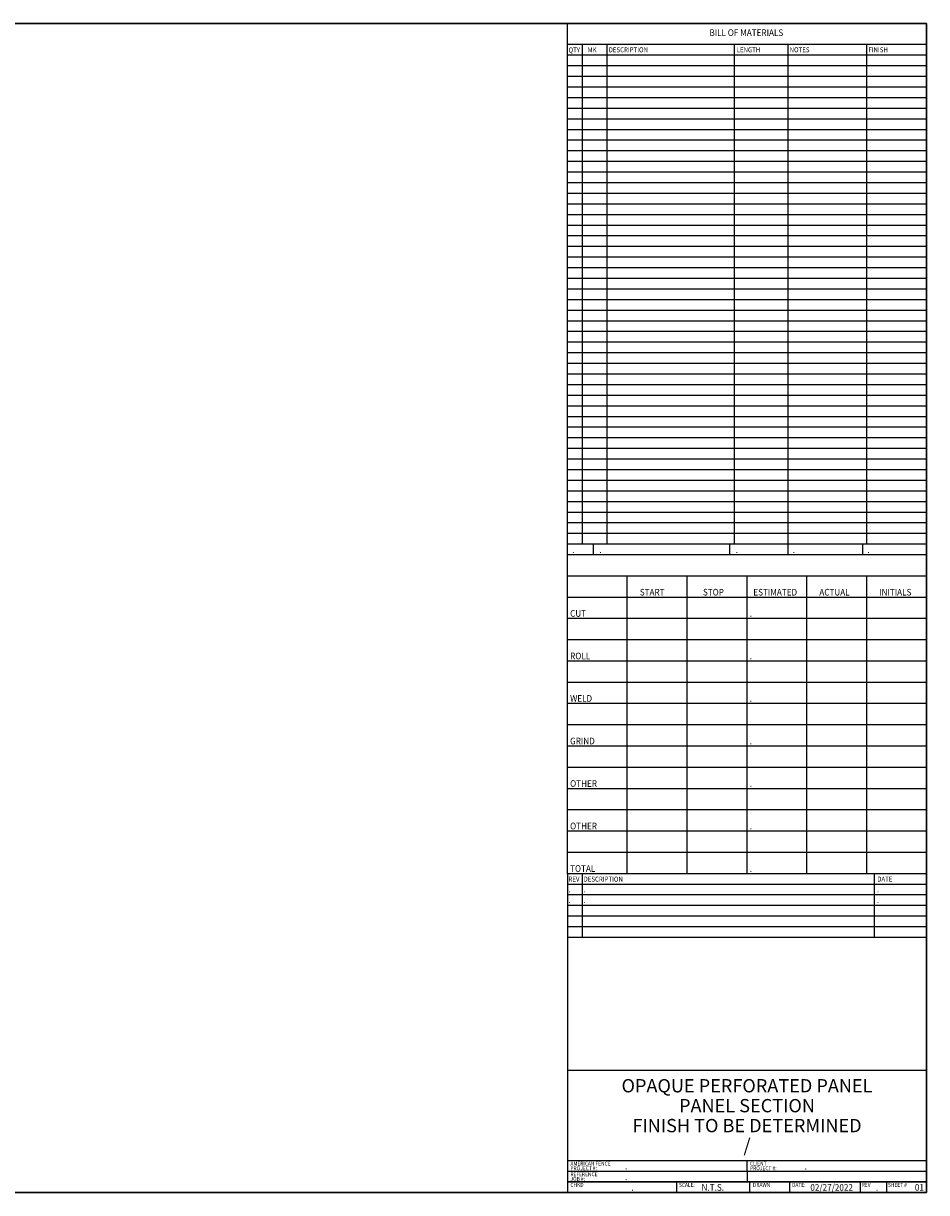
# Model space of a CAD drawing. Units: inches. Extents: x 371968 to 372240, y 221251 to 221427.
# Drawn here: x 372104 to 372240, y 221251 to 221427 of the extents above; entities that cross this region are included whole.
import ezdxf
from ezdxf.enums import TextEntityAlignment as Align

# ---------------------------------------------------------------- set-up
doc = ezdxf.new("R2010")
doc.units = ezdxf.units.IN
doc.header["$MEASUREMENT"] = 0
doc.layers.add('00 WR DIM', color=3, linetype='Continuous', lineweight=18)
doc.layers.add('00 WR SHEET', color=7, linetype='Continuous', lineweight=30)
doc.layers.add('00 WR SHEET 2', color=7, linetype='Continuous')
doc.layers.add('00 WR TEXT', color=3, linetype='Continuous')
doc.styles.add('00 WR TEXT', font='arial.ttf', dxfattribs={"width": 0.9})

msp = doc.modelspace()

# ---------------------------------------------------------------- linework, layer by layer
at = {"layer": '00 WR DIM'}
for p in [(372194.73435, 221318.54688), (372203.74905, 221318.54688), (372212.76375, 221318.54688), (372221.77845, 221308.94688), (372230.79315, 221308.94688)]:
    msp.add_point(p, dxfattribs=at)
at = {"layer": '00 WR SHEET', "color": 7}
for p, q in [((371967.80785, 221427.34688), (372239.80785, 221427.34688)), ((372239.80785, 221427.34688), (372239.80785, 221251.34688)), ((372239.80785, 221252.94688), (372185.71964, 221252.94688)), ((372239.80785, 221251.34688), (371967.80785, 221251.34688))]:
    msp.add_line(p, q, dxfattribs=at)
at = {"layer": '00 WR SHEET 2'}
for p, q in [((372185.71964, 221299.34688), (372185.71964, 221427.34688)), ((372239.80785, 221424.14688), (372185.71964, 221424.14688)), ((372187.98189, 221348.94688), (372187.98189, 221424.14688)), ((372191.70392, 221348.94688), (372191.70392, 221424.14688)), ((372210.89917, 221348.94688), (372210.89917, 221424.14688)), ((372218.95936, 221348.94688), (372218.95936, 221424.14688)), ((372230.81345, 221348.94688), (372230.81345, 221424.14688)), ((372239.80785, 221422.54688), (372185.71964, 221422.54688)), ((372239.80785, 221420.94688), (372185.71964, 221420.94688)), ((372239.80785, 221419.34688), (372185.71964, 221419.34688)), ((372239.80785, 221417.74688), (372185.71964, 221417.74688)), ((372239.80785, 221416.14688), (372185.71964, 221416.14688)), ((372239.80785, 221414.54688), (372185.71964, 221414.54688)), ((372239.80785, 221412.94688), (372185.71964, 221412.94688)), ((372239.80785, 221411.34688), (372185.71964, 221411.34688)), ((372239.80785, 221409.74688), (372185.71964, 221409.74688)), ((372239.80785, 221408.14688), (372185.71964, 221408.14688)), ((372239.80785, 221406.54688), (372185.71964, 221406.54688)), ((372239.80785, 221404.94688), (372185.71964, 221404.94688)), ((372239.80785, 221403.34688), (372185.71964, 221403.34688)), ((372239.80785, 221401.74688), (372185.71964, 221401.74688)), ((372239.80785, 221400.14688), (372185.71964, 221400.14688)), ((372239.80785, 221398.54688), (372185.71964, 221398.54688)), ((372239.80785, 221396.94688), (372185.71964, 221396.94688)), ((372239.80785, 221395.34688), (372185.71964, 221395.34688)), ((372239.80785, 221393.74688), (372185.71964, 221393.74688)), ((372239.80785, 221392.14688), (372185.71964, 221392.14688)), ((372239.80785, 221390.54688), (372185.71964, 221390.54688)), ((372239.80785, 221388.94688), (372185.71964, 221388.94688)), ((372239.80785, 221387.34688), (372185.71964, 221387.34688)), ((372239.80785, 221385.74688), (372185.71964, 221385.74688)), ((372239.80785, 221384.14688), (372185.71964, 221384.14688)), ((372239.80785, 221382.54688), (372185.71964, 221382.54688)), ((372239.80785, 221380.94688), (372185.71964, 221380.94688)), ((372239.80785, 221379.34688), (372185.71964, 221379.34688)), ((372239.80785, 221377.74688), (372185.71964, 221377.74688)), ((372239.80785, 221376.14688), (372185.71964, 221376.14688)), ((372239.80785, 221374.54688), (372185.71964, 221374.54688)), ((372239.80785, 221372.94688), (372185.71964, 221372.94688)), ((372239.80785, 221371.34688), (372185.71964, 221371.34688)), ((372239.80785, 221369.74688), (372185.71964, 221369.74688)), ((372239.80785, 221368.14688), (372185.71964, 221368.14688)), ((372239.80785, 221366.54688), (372185.71964, 221366.54688)), ((372239.80785, 221364.94688), (372185.71964, 221364.94688)), ((372239.80785, 221363.34688), (372185.71964, 221363.34688)), ((372239.80785, 221361.74688), (372185.71964, 221361.74688)), ((372239.80785, 221360.14688), (372185.71964, 221360.14688)), ((372239.80785, 221358.54688), (372185.71964, 221358.54688)), ((372239.80785, 221356.94688), (372185.71964, 221356.94688)), ((372239.80785, 221355.34688), (372185.71964, 221355.34688)), ((372239.80785, 221353.74688), (372185.71964, 221353.74688)), ((372239.80785, 221352.14688), (372185.71964, 221352.14688)), ((372239.80785, 221350.54688), (372185.71964, 221350.54688)), ((372239.80785, 221348.94688), (372185.71964, 221348.94688)), ((372189.63499, 221347.34688), (372189.63499, 221348.94688)), ((372210.16088, 221347.34688), (372210.16088, 221348.94688)), ((372218.95936, 221347.34688), (372218.95936, 221348.94688)), ((372230.20911, 221347.34688), (372230.20911, 221348.94688)), ((372239.80785, 221347.34688), (372185.71964, 221347.34688)), ((372239.80785, 221344.14688), (372185.71964, 221344.14688)), ((372194.73435, 221299.34688), (372194.73435, 221344.14688)), ((372203.74905, 221299.34688), (372203.74905, 221344.14688)), ((372212.76375, 221299.34688), (372212.76375, 221344.14688)), ((372221.77845, 221299.34688), (372221.77845, 221344.14688)), ((372230.79315, 221299.34688), (372230.79315, 221344.14688)), ((372239.80785, 221340.94688), (372185.71964, 221340.94688)), ((372239.80785, 221337.74688), (372185.71964, 221337.74688)), ((372239.80785, 221334.54688), (372185.71964, 221334.54688)), ((372239.80785, 221331.34688), (372185.71964, 221331.34688)), ((372239.80785, 221328.14688), (372185.71964, 221328.14688)), ((372239.80785, 221324.94688), (372185.71964, 221324.94688)), ((372239.80785, 221321.74688), (372185.71964, 221321.74688)), ((372239.80785, 221318.54688), (372185.71964, 221318.54688)), ((372239.80785, 221315.34688), (372185.71964, 221315.34688)), ((372239.80785, 221312.14688), (372185.71964, 221312.14688)), ((372239.80785, 221308.94688), (372185.71964, 221308.94688)), ((372239.80785, 221305.74688), (372185.71964, 221305.74688)), ((372239.80785, 221302.54688), (372185.71964, 221302.54688)), ((372185.71964, 221299.34688), (372185.71964, 221251.34688)), ((372239.80785, 221299.34688), (372185.71964, 221299.34688)), ((372187.99186, 221289.74688), (372187.99186, 221299.34688)), ((372231.96665, 221289.74688), (372231.96665, 221299.34688)), ((372239.80785, 221297.74688), (372185.71964, 221297.74688)), ((372239.80785, 221296.14688), (372185.71964, 221296.14688)), ((372239.80785, 221294.54688), (372185.71964, 221294.54688)), ((372239.80785, 221292.94688), (372185.71964, 221292.94688)), ((372239.80785, 221291.34688), (372185.71964, 221291.34688)), ((372239.80785, 221289.74688), (372185.71964, 221289.74688)), ((372239.80785, 221289.74688), (372185.71964, 221289.74688)), ((372239.80785, 221269.72385), (372185.71964, 221269.72385)), ((372239.80785, 221256.14688), (372185.71964, 221256.14688)), ((372212.76375, 221254.54688), (372212.76375, 221256.14688)), ((372239.80785, 221254.54688), (372185.71964, 221254.54688)), ((372212.76375, 221254.54688), (372212.76375, 221252.94688)), ((372202.2043, 221251.34688), (372202.2043, 221252.94688)), ((372213.2043, 221251.34688), (372213.2043, 221252.94688)), ((372219.2043, 221251.34688), (372219.2043, 221252.94688)), ((372229.87048, 221251.34688), (372229.87048, 221252.94688)), ((372233.80785, 221251.34688), (372233.80785, 221252.94688))]:
    msp.add_line(p, q, dxfattribs=at)

# ---------------------------------------------------------------- texts
at = {"layer": '00 WR TEXT', "style": '00 WR TEXT', "width": 0.9}
for s, p in [('BILL OF MATERIALS', (372207.09782, 221425.44843)), ('.', (372186.44508, 221347.62733)), ('.', (372190.53914, 221347.62733)), ('.', (372211.06502, 221347.62733)), ('.', (372219.64418, 221347.62733)), ('.', (372230.89392, 221347.62733)), ('START', (372196.62113, 221341.22733)), ('STOP', (372206.13266, 221341.22733)), ('ESTIMATED', (372213.71208, 221341.22733)), ('ACTUAL', (372223.65273, 221341.22733)), ('INITIALS', (372232.66743, 221341.22733)), ('CUT', (372186.12977, 221338.02733)), ('.', (372213.17387, 221338.02733)), ('ROLL', (372186.12977, 221331.62733)), ('.', (372213.17387, 221331.62733)), ('WELD', (372186.12977, 221325.22733)), ('.', (372213.17387, 221325.22733)), ('GRIND', (372186.12977, 221318.82733)), ('.', (372213.17387, 221318.82733)), ('OTHER', (372186.12977, 221312.42733)), ('.', (372213.17387, 221312.42733)), ('OTHER', (372186.12977, 221306.02733)), ('.', (372213.17387, 221306.02733)), ('TOTAL', (372186.12977, 221299.62733)), ('.', (372213.17387, 221299.62733)), ('.', (372194.3852, 221254.82733)), ('.', (372221.4293, 221254.82733)), ('.', (372194.3852, 221253.22733)), ('.', (372195.35929, 221251.62733)), ('N.T.S.', (372205.92273, 221251.62733)), ('02/27/2022', (372222.29858, 221251.62733)), ('.', (372232.16503, 221251.62733)), ('01', (372238.03785, 221251.62733))]:
    msp.add_text(s, height=1, dxfattribs=at).set_placement(p)
for s, height, p in [('QTY', 0.75, (372185.8932, 221423.71885)), ('MK', 0.75, (372188.76677, 221423.71885)), ('DESCRIPTION', 0.75, (372191.93407, 221423.74298)), ('LENGTH', 0.75, (372211.20452, 221423.74298)), ('NOTES', 0.75, (372219.18272, 221423.74298)), ('FINISH', 0.75, (372231.03681, 221423.74298)), ('REV', 0.75, (372185.87527, 221298.91224)), ('DESCRIPTION', 0.75, (372188.15792, 221298.91224)), ('DATE', 0.75, (372232.37194, 221298.91224)), ('.', 0.75, (372185.87527, 221297.31224)), ('.', 0.75, (372188.15792, 221297.31224)), ('.', 0.75, (372232.37194, 221297.31224)), ('.', 0.75, (372185.87527, 221295.71224)), ('.', 0.75, (372188.15792, 221295.71224)), ('.', 0.75, (372232.37194, 221295.71224)), ('AMERICAN FENCE', 0.6, (372186.17163, 221256.01618)), ('PROJECT #:', 0.6, (372186.17163, 221255.31278)), ('CLIENT', 0.6, (372213.21573, 221256.01618)), ('PROJECT #:', 0.6, (372213.21573, 221255.31278)), ('JOB #:', 0.6, (372186.17163, 221253.71278)), ('REFERENCE', 0.6, (372186.17163, 221254.41618)), ('CHKD', 0.6, (372186.17163, 221252.81618)), ('SCALE:', 0.6, (372202.5083, 221252.81618)), ('DRAWN', 0.6, (372213.66383, 221252.81618)), ('DATE:', 0.6, (372219.54255, 221252.81618)), ('REV', 0.6, (372230.04033, 221252.81618)), ('SHEET #', 0.6, (372233.97614, 221252.81618))]:
    msp.add_text(s, height=height, dxfattribs=at).set_placement(p, align=Align.TOP_LEFT)
at = {"layer": '00 WR TEXT', "char_height": 2, "attachment_point": 1, "style": '00 WR TEXT'}
for s, insert in [('\\pxqc;OPAQUE PERFORATED PANEL', (372185.71964, 221268.43536)), ('\\pxqc;PANEL SECTION', (372185.71964, 221265.43536)), ('\\pxqc;FINISH TO BE DETERMINED', (372185.71964, 221262.43536)), ('\\pxqc;/', (372185.71964, 221259.43536))]:
    msp.add_mtext_dynamic_manual_height_columns(s, width=54.0882052, gutter_width=0.66667, heights=[0], dxfattribs=dict(at, insert=insert))

doc.saveas('drawing.dxf')
